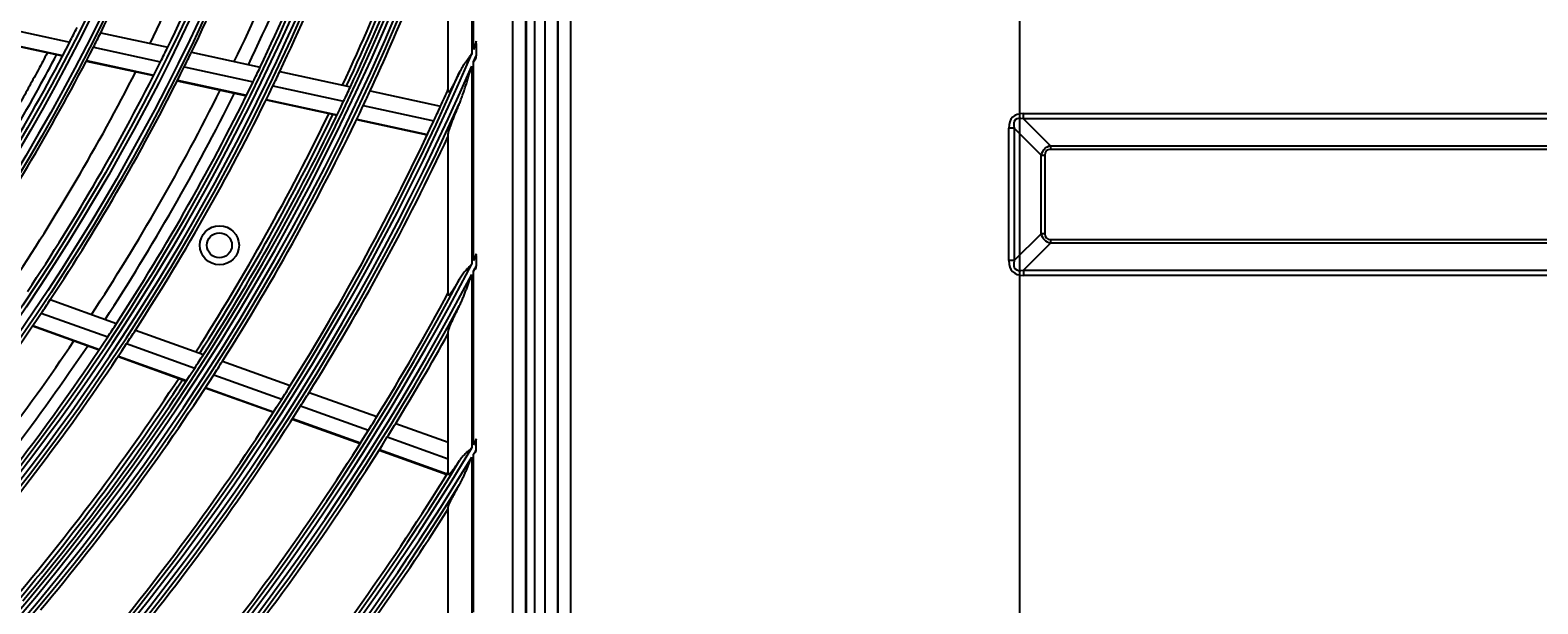
# Model space of a CAD drawing. Units: inches. Extents: x 1196 to 17546, y 470 to 6610.
# Drawn here: x 11265 to 11458, y 3193 to 3266 of the extents above; entities that cross this region are included whole.
import ezdxf

# ---------------------------------------------------------------- set-up
doc = ezdxf.new("R2010")
doc.units = ezdxf.units.IN
doc.header["$MEASUREMENT"] = 0
doc.layers.add('LG-Product', color=3, linetype='Continuous')
doc.styles.get("Standard").update_dxf_attribs({"font": 'arial.ttf'})
doc.dimstyles.get("Standard").update_dxf_attribs({"dimtxt": 0.18, "dimasz": 0.18, "dimexe": 0.18, "dimexo": 0.0625, "dimgap": 0.09, "dimtad": 0, "dimtih": 1, "dimtoh": 1, "dimdec": 4, "dimzin": 0, "dimdsep": 46, "dimtxsty": 'Standard', "dimcen": 0.09, "dimadec": 0, "dimazin": 0, "dimtfac": 1, "dimtdec": 4, "dimtofl": 0, "dimtmove": 0, "dimatfit": 3, "dimfxl": 1, "dimtolj": 1, "dimtzin": 0, "dimarcsym": 0})

# ---------------------------------------------------------------- blocks, each defined once
blk = doc.blocks.new('*D24')
at = {"color": 0, "lineweight": -2, "transparency": 16777216}
for p, q in [((11357.57, 3566.68), (10619.76, 3566.68)), ((10619.94, 3566.5), (10619.94, 3294.36)), ((10619.94, 3021.86), (10619.94, 3293.99)), ((10873.75, 3021.68), (10619.76, 3021.68))]:
    blk.add_line(p, q, dxfattribs=at)
at = {"color": 0, "transparency": 16777216}
for points in [[(10619.91, 3566.5), (10619.97, 3566.5), (10619.94, 3566.68)], [(10619.91, 3021.86), (10619.97, 3021.86), (10619.94, 3021.68)]]:
    blk.add_solid(points, dxfattribs=at)
at = {"layer": 'Defpoints', "color": 0, "transparency": 16777216}
for p in [(10619.94, 3566.68), (11357.63, 3566.68), (10873.82, 3021.68)]:
    blk.add_point(p, dxfattribs=at)
at = {"color": 0, "transparency": 16777216, "insert": (10619.94, 3294.18), "char_height": 0.18, "attachment_point": 5}
blk.add_mtext('\\A1;545.0000', dxfattribs=at)
blk = doc.blocks.new('*D30')
at = {"color": 0, "lineweight": -2, "transparency": 16777216}
for p, q in [((11391.3, 3566.61), (11391.3, 2919.83)), ((10700.3, 3443.78), (10700.3, 2919.83)), ((10700.48, 2920.01), (11045.2, 2920.01)), ((11391.12, 2920.01), (11046.4, 2920.01))]:
    blk.add_line(p, q, dxfattribs=at)
at = {"color": 0, "transparency": 16777216}
for points in [[(10700.48, 2920.04), (10700.48, 2919.98), (10700.3, 2920.01)], [(11391.12, 2920.04), (11391.12, 2919.98), (11391.3, 2920.01)]]:
    blk.add_solid(points, dxfattribs=at)
at = {"layer": 'Defpoints', "color": 0, "transparency": 16777216}
for p in [(11391.3, 3566.68), (10700.3, 3443.85), (11391.3, 2920.01)]:
    blk.add_point(p, dxfattribs=at)
at = {"color": 0, "transparency": 16777216, "insert": (11045.8, 2920.01), "char_height": 0.18, "attachment_point": 5}
blk.add_mtext('\\A1;691.0000', dxfattribs=at)

msp = doc.modelspace()

# ---------------------------------------------------------------- linework, layer by layer
at = {"layer": 'LG-Product'}
for p, q in [((11330.700926, 3045.976668), (11330.700926, 4373.576668)), ((11332.300926, 4373.576668), (11332.300926, 3071.676668)), ((11332.300926, 3095.176668), (11332.300926, 4373.576668)), ((11333.900926, 4373.576668), (11333.900926, 3046.776668)), ((11328.169693, 3680.075878), (11328.169693, 3090.277459)), ((11328.300926, 3090.176668), (11328.300926, 3680.176668)), ((11329.300926, 3680.176668), (11329.300926, 3090.176668)), ((11326.513027, 3678.419212), (11326.513027, 3091.934125)), ((11321.300926, 3294.406801), (11321.300926, 3263.158028)), ((11321.532054, 3263.701196), (11321.532054, 3295.138286)), ((11318.300926, 3258.336156), (11318.300926, 3283.016179)), ((11260.386968, 3264.80688), (11269.015347, 3262.940767)), ((11261.296349, 3266.523259), (11269.907041, 3264.660971)), ((11273.872901, 3265.84949), (11282.440437, 3263.996536)), ((11260.354285, 3264.745823), (11268.983265, 3262.87958)), ((11272.941257, 3264.004742), (11281.525521, 3262.148169)), ((11285.460314, 3263.343408), (11294.257367, 3261.440814)), ((11321.863802, 3264.485877), (11321.863802, 3262.904492)), ((11272.023882, 3262.221967), (11280.624754, 3260.361802)), ((11272.055605, 3262.283231), (11280.655918, 3260.423187)), ((11284.551034, 3261.493823), (11293.363795, 3259.587832)), ((11321.300926, 3261.593632), (11321.300926, 3236.272502)), ((11321.532054, 3236.717272), (11321.532054, 3262.129895)), ((11283.656009, 3259.706214), (11292.484364, 3257.79685)), ((11283.687079, 3259.767619), (11292.514887, 3257.858374)), ((11295.878705, 3259.043916), (11304.922062, 3257.088053)), ((11296.767979, 3260.897828), (11305.796507, 3258.945172)), ((11295.003712, 3257.251975), (11304.061859, 3255.292913)), ((11295.034037, 3257.313542), (11304.091646, 3255.354596)), ((11308.301875, 3258.40332), (11317.312637, 3256.454507)), ((11307.431379, 3256.545347), (11316.45579, 3254.593581)), ((11391.84412, 3254.843084), (11391.84412, 3255.520465)), ((11391.84412, 3255.520465), (11633.757732, 3255.520465)), ((11306.575205, 3254.749336), (11315.613175, 3252.794637)), ((11306.604903, 3254.811038), (11315.642421, 3252.856437)), ((11390.634511, 3253.633474), (11389.957129, 3253.633474)), ((11389.957129, 3236.719862), (11389.957129, 3253.633474)), ((11394.073433, 3250.194553), (11390.634511, 3253.633474)), ((11390.634511, 3253.633474), (11390.634511, 3236.719862)), ((11391.84412, 3254.843084), (11395.283042, 3251.404162)), ((11633.757732, 3254.843084), (11391.84412, 3254.843084)), ((11318.121245, 3252.252201), (11318.300926, 3252.213341)), ((11318.1503, 3252.314043), (11318.300926, 3252.281466)), ((11318.300926, 3232.357688), (11318.300926, 3252.930154)), ((11395.283042, 3251.404162), (11395.283042, 3250.920318)), ((11395.283042, 3251.404162), (11630.318811, 3251.404162)), ((11394.073433, 3250.194553), (11394.557276, 3250.194553)), ((11394.073433, 3240.158784), (11394.073433, 3250.194553)), ((11394.557276, 3250.194553), (11394.557276, 3240.158784)), ((11630.318811, 3250.920318), (11395.283042, 3250.920318)), ((11390.634511, 3236.719862), (11394.073433, 3240.158784)), ((11394.557276, 3240.158784), (11394.073433, 3240.158784)), ((11395.283042, 3238.949175), (11391.84412, 3235.510253)), ((11395.283042, 3239.433018), (11395.283042, 3238.949175)), ((11395.283042, 3239.433018), (11630.318811, 3239.433018)), ((11630.318811, 3238.949175), (11395.283042, 3238.949175)), ((11321.863802, 3237.358642), (11321.863802, 3236.017079)), ((11390.634511, 3236.719862), (11389.957129, 3236.719862)), ((11321.300926, 3234.940638), (11321.300926, 3212.7793)), ((11321.532054, 3213.163313), (11321.532054, 3235.381454)), ((11391.84412, 3235.510253), (11633.757732, 3235.510253)), ((11391.84412, 3235.510253), (11391.84412, 3234.832872)), ((11633.757732, 3234.832872), (11391.84412, 3234.832872)), ((11267.417734, 3231.733356), (11275.891189, 3228.698793)), ((11265.154116, 3228.362788), (11273.657722, 3225.317427)), ((11265.192935, 3228.419612), (11273.696014, 3225.374441)), ((11266.274814, 3230.018279), (11274.763399, 3226.978298)), ((11278.309449, 3227.832752), (11287.005864, 3224.718342)), ((11318.300926, 3209.440316), (11318.300926, 3227.677412)), ((11276.084396, 3224.448373), (11284.80934, 3221.323745)), ((11276.122497, 3224.505455), (11284.846923, 3221.381012)), ((11277.185798, 3226.110774), (11285.896496, 3222.991249)), ((11289.419072, 3223.85411), (11298.098374, 3220.745828)), ((11287.230232, 3220.456761), (11295.935742, 3217.339094)), ((11287.267731, 3220.514059), (11295.972805, 3217.396547)), ((11288.313509, 3222.125654), (11297.005958, 3219.012664)), ((11300.507108, 3219.883198), (11309.171211, 3216.780359)), ((11299.418199, 3218.148778), (11308.094447, 3215.04159)), ((11298.351649, 3216.473895), (11307.039954, 3213.362389)), ((11298.388549, 3216.531407), (11307.076299, 3213.4201)), ((11311.575961, 3215.919157), (11318.300926, 3213.510773)), ((11310.502442, 3214.179225), (11318.300926, 3211.386387)), ((11321.863802, 3212.517521), (11321.863802, 3213.716554)), ((11309.451274, 3212.498833), (11318.124211, 3209.392831)), ((11309.487656, 3212.556531), (11318.160115, 3209.450699)), ((11321.300926, 3211.586741), (11321.300926, 3191.440366)), ((11321.532054, 3191.782004), (11321.532054, 3211.968111)), ((11318.300926, 3188.510986), (11318.300926, 3205.211698))]:
    msp.add_line(p, q, dxfattribs=at)
for centre, radius in [((11035.300926, 3385.176668), 277.804748), ((11035.300926, 3385.176668), 277.308609), ((11035.300926, 3385.176668), 276.191391), ((11035.300926, 3385.176668), 275.695252), ((11035.300926, 3385.176668), 266.304748), ((11035.300926, 3385.176668), 265.808609), ((11035.300926, 3385.176668), 264.691391), ((11035.300926, 3385.176668), 264.195252), ((11035.300926, 3385.176668), 254.804748), ((11035.300926, 3385.176668), 254.308609), ((11035.300926, 3385.176668), 253.191391), ((11035.300926, 3385.176668), 252.695252), ((11035.300926, 3385.176668), 243.054748), ((11035.300926, 3385.176668), 242.558609), ((11035.300926, 3385.176668), 241.941391), ((11035.300926, 3385.176668), 241.445252), ((11035.300926, 3385.176668), 231.554748), ((11035.300926, 3385.176668), 231.058609), ((11035.300926, 3385.176668), 230.441391), ((11035.300926, 3385.176668), 229.945252), ((11289.04637, 3238.676668), 2.5), ((11289.04637, 3238.676668), 1.6)]:
    msp.add_circle(centre, radius, dxfattribs=at)
for radius, start, end in [(287.941391, 277.43986926, 353.34287957), (288.558609, 278.32593737, 352.36438557), (287.445252, 278.29348072, 351.70651928), (289.054748, 280.2527023, 349.7472977), (299.441391, 287.54133298, 342.76775266), (266.75, 333.42703543, 340.48313355), (300.058609, 287.91043062, 342.39175074), (275.25, 333.8798607, 340.95055065), (278.25, 334.03287398, 341.108481), (287, 334.46036415, 341.54967305), (289.5, 334.57762455, 341.67068294), (298.945252, 287.92207356, 342.07792644), (273, 333.76093941, 340.40963506), (283.7, 334.30191964, 340.98254593), (285.5, 334.38724614, 341.07438407), (297.5, 334.93759525, 341.65813308), (298, 334.95963826, 341.68164545), (298.5, 334.98306736, 341.45491886), (300.554748, 288.847691, 341.152309), (301, 335.09127624, 340.0850592), (263.75, 332.8107171, 333.26001654), (266.75, 332.98313355, 333.42703543), (310.941391, 293.33058591, 336.89503339), (263.75, 325.76001654, 332.8107171), (266.75, 325.92703543, 332.98313355), (275.25, 333.45055065, 333.8798607), (278.25, 333.608481, 334.03287398), (310.941391, 337.00380505, 337.16078607), (311.558609, 336.73780472, 336.89276832), (311.558609, 293.59237287, 336.63041601), (275.25, 326.3798607, 333.45055065), (278.25, 326.53287398, 333.608481), (287, 334.04967305, 334.46036415), (310.445252, 293.61900856, 336.38099144), (273, 326.26067527, 332.90937092), (287, 326.96036415, 334.04967305), (289.5, 327.07762455, 334.17068294), (289.5, 334.17068294, 334.57762455), (283.7, 326.80073983, 333.48136612), (285.5, 326.88776243, 333.57490036), (298.5, 327.48306736, 334.58906117), (298.5, 334.58906117, 334.98306736), (301, 334.70071497, 335.09127624), (310, 335.4660234, 335.90969053), (312.054748, 294.28594616, 335.71405384), (297.5, 327.4373649, 334.16020226), (298, 327.45982069, 334.18182787), (301, 327.59127624, 334.70071497), (310, 335.08736893, 335.4660234), (310, 327.9660234, 335.08736893), (312.5, 328.0661976, 334.90421459), (322.441391, 297.68862674, 332.49653407), (322.441391, 332.585601, 332.71391154), (323.058609, 332.37529296, 332.50245437), (321.945252, 297.93228767, 332.06771233), (323.058609, 297.89651137, 332.28701795), (321.5, 328.41363289, 331.67239465), (323.554748, 298.46518442, 331.53481558), (278.25, 326.108481, 326.53287398), (278.25, 319.03287398, 326.108481), (287, 326.54967305, 326.96036415), (283.7, 319.30193303, 325.98255933), (287, 319.46036415, 326.54967305), (289.5, 326.67068294, 327.07762455), (324, 328.50664139, 330.86286008), (285.5, 319.38827871, 326.07541664), (289.5, 319.57762455, 326.67068294), (298.5, 327.08906117, 327.48306736), (298.5, 319.98306736, 327.08906117), (301, 327.20071497, 327.59127624), (297.5, 319.93713455, 326.65997191), (298, 319.96000407, 326.68201125), (301, 320.09127624, 327.20071497), (310, 327.58736893, 327.9660234), (310, 320.4660234, 327.58736893), (312.5, 327.69071987, 328.0661976), (312.5, 320.5661976, 327.69071987), (321.5, 328.04915368, 328.41363289), (321.5, 320.91363289, 328.04915368), (324, 328.14510146, 328.50664139), (333.941391, 301.24112221, 328.91893149), (324, 321.00664139, 328.14510146), (333.941391, 328.99583171, 329.10651135), (333.445252, 301.45709193, 328.54290807), (334.558609, 301.41494246, 328.74401669), (334.558609, 328.82038744, 328.93030091), (333, 321.32966553, 328.19534198), (335.054748, 301.9041371, 328.0958629), (335.5, 321.41625555, 327.51340591)]:
    msp.add_arc((11035.300926, 3385.176668), radius, start, end, dxfattribs=at)
for centre, major_axis, ratio, start_param, end_param in [((11422.19894, 3223.278654), (-31.766561, 31.766561), 0.1736238612, 6.1112751989, 6.4550954154), ((11422.19894, 3223.278654), (-31.422803, 31.422803), 0.1125149124, 6.1112751989, 6.4550954154), ((11406.957973, 3238.519622), (-12.463449, 12.463449), 0.2836721901, 6.1112751989, 6.4550954154), ((11406.957973, 3238.519622), (-12.217908, 12.217908), 0.1736238612, 6.1112751989, 6.4550954154), ((11406.957973, 3251.833715), (12.463449, 12.463449), 0.2836721901, 2.9696825453, 3.3135027618), ((11406.957973, 3251.833715), (-12.217908, -12.217908), 0.1736238612, 6.1112751989, 6.4550954154), ((11422.19894, 3267.074682), (-31.766561, -31.766561), 0.1736238612, 6.1112751989, 6.4550954154), ((11422.19894, 3267.074682), (31.422803, 31.422803), 0.1125149124, 2.9696825453, 3.3135027619)]:
    msp.add_ellipse(centre, major_axis=major_axis, ratio=ratio, start_param=start_param, end_param=end_param, dxfattribs=at)
for points, knots in [([(11267.045282, 3263.282603), (11266.945824, 3263.093357), (11266.58641, 3262.411508), (11265.830323, 3260.992378), (11264.763253, 3259.027481), (11263.538971, 3256.823968), (11262.291055, 3254.628011), (11261.159696, 3252.681182), (11260.010965, 3250.740702), (11258.844843, 3248.806676), (11257.657131, 3246.8794), (11256.301195, 3244.718645), (11255.075404, 3242.806914), (11253.672379, 3240.665145), (11252.576074, 3239.021005), (11251.785643, 3237.856038), (11251.473994, 3237.399837)], [0, 0, 0, 0, 0.0215101306, 0.077526262, 0.1615504592, 0.2455746563, 0.3295988535, 0.4136230506, 0.4696391821, 0.5536633792, 0.6376875764, 0.6937037078, 0.8057359707, 0.8617521021, 0.9457762993, 1, 1, 1, 1]), ([(11252.615817, 3237.01864), (11257.463094, 3244.134351), (11262.758382, 3252.800753), (11267.48966, 3261.637857), (11268.219816, 3263.031534)], [0, 0, 0, 0, 0.842727265, 1, 1, 1, 1]), ([(11321.300926, 3263.158028), (11321.264267, 3263.110245), (11321.227496, 3263.062349), (11321.154147, 3262.966708), (11321.117525, 3262.918902), (11321.007957, 3262.775419), (11320.93531, 3262.679678), (11320.827481, 3262.535515), (11320.791728, 3262.487369), (11320.720691, 3262.390823), (11320.685381, 3262.342387), (11320.580506, 3262.196909), (11320.512014, 3262.099718), (11320.311684, 3261.806821), (11320.185041, 3261.609771), (11319.94908, 3261.208721), (11319.839756, 3261.004721), (11319.740136, 3260.795839)], [0, 0, 0, 0, 0.0625, 0.0625, 0.125, 0.125, 0.25, 0.25, 0.3125, 0.3125, 0.375, 0.375, 0.5, 0.5, 0.75, 0.75, 1, 1, 1, 1]), ([(11321.863802, 3264.485877), (11321.863802, 3264.530706), (11321.863802, 3264.575676), (11321.863802, 3264.665591), (11321.863802, 3264.710403), (11321.863802, 3264.755067)], [0, 0, 0, 0, 0.5, 0.5, 1, 1, 1, 1]), ([(11321.863802, 3262.638753), (11321.863802, 3262.682778), (11321.863802, 3262.726954), (11321.863802, 3262.815596), (11321.863802, 3262.86006), (11321.863802, 3262.904492)], [0, 0, 0, 0, 0.5, 0.5, 1, 1, 1, 1]), ([(11319.740136, 3256.831424), (11319.77952, 3256.926), (11319.817691, 3257.021626), (11319.892427, 3257.214352), (11319.929002, 3257.311515), (11320.036632, 3257.60373), (11320.105762, 3257.79982), (11320.240964, 3258.193601), (11320.307, 3258.391308), (11320.437026, 3258.787875), (11320.501006, 3258.986741), (11320.627542, 3259.385354), (11320.690093, 3259.585103), (11320.814191, 3259.985301), (11320.875736, 3260.185751), (11320.998138, 3260.587221), (11321.058992, 3260.788242), (11321.149951, 3261.090125), (11321.180214, 3261.190806), (11321.240635, 3261.392184), (11321.270776, 3261.492837), (11321.300926, 3261.593632)], [0, 0, 0, 0, 0.0625, 0.0625, 0.125, 0.125, 0.25, 0.25, 0.375, 0.375, 0.5, 0.5, 0.625, 0.625, 0.75, 0.75, 0.875, 0.875, 0.9375, 0.9375, 1, 1, 1, 1]), ([(11319.740136, 3260.795839), (11319.666614, 3260.64168), (11319.593153, 3260.489347), (11319.44644, 3260.18897), (11319.373186, 3260.040919), (11319.227013, 3259.750082), (11319.154092, 3259.60728), (11319.063277, 3259.433091), (11319.045131, 3259.398471), (11319.008878, 3259.329706), (11318.990755, 3259.29553), (11318.936567, 3259.193997), (11318.90079, 3259.127827), (11318.830069, 3258.999059), (11318.795125, 3258.936456), (11318.743482, 3258.845797), (11318.726375, 3258.816084), (11318.69255, 3258.758035), (11318.675883, 3258.729789), (11318.626691, 3258.647595), (11318.594967, 3258.596174), (11318.549371, 3258.525251), (11318.534505, 3258.50265), (11318.505528, 3258.459792), (11318.491406, 3258.43952), (11318.450406, 3258.382826), (11318.425534, 3258.351398), (11318.392513, 3258.315303), (11318.382222, 3258.305118), (11318.367961, 3258.292864), (11318.36339, 3258.289275), (11318.354733, 3258.283205), (11318.35065, 3258.280722), (11318.331445, 3258.271052), (11318.319959, 3258.272075), (11318.310399, 3258.284185), (11318.308727, 3258.287149), (11318.305865, 3258.294164), (11318.304673, 3258.298225), (11318.301839, 3258.311923), (11318.300926, 3258.323088), (11318.300926, 3258.336156)], [0, 0, 0, 0, 0.125, 0.125, 0.25, 0.25, 0.375, 0.375, 0.40625, 0.40625, 0.4375, 0.4375, 0.5, 0.5, 0.5625, 0.5625, 0.59375, 0.59375, 0.625, 0.625, 0.6875, 0.6875, 0.71875, 0.71875, 0.75, 0.75, 0.8125, 0.8125, 0.84375, 0.84375, 0.859375, 0.859375, 0.875, 0.875, 0.9375, 0.9375, 0.953125, 0.953125, 0.96875, 0.96875, 1, 1, 1, 1]), ([(11318.300926, 3252.930154), (11318.300926, 3252.945396), (11318.302254, 3252.963086), (11318.307206, 3253.002702), (11318.310831, 3253.02463), (11318.320106, 3253.072231), (11318.325757, 3253.097906), (11318.338874, 3253.152616), (11318.346347, 3253.181677), (11318.371194, 3253.273297), (11318.390621, 3253.338973), (11318.433756, 3253.477253), (11318.457477, 3253.549877), (11318.495629, 3253.663006), (11318.508779, 3253.70142), (11318.53586, 3253.77953), (11318.5498, 3253.81925), (11318.592647, 3253.940038), (11318.622328, 3254.022044), (11318.683495, 3254.188477), (11318.714982, 3254.272907), (11318.779466, 3254.443825), (11318.812464, 3254.530315), (11318.913402, 3254.792474), (11318.983272, 3254.970815), (11319.091089, 3255.242633), (11319.127535, 3255.333962), (11319.201343, 3255.517951), (11319.23861, 3255.610371), (11319.351309, 3255.888616), (11319.427672, 3256.075507), (11319.582439, 3256.451708), (11319.660846, 3256.641021), (11319.740136, 3256.831424)], [0, 0, 0, 0, 0.03125, 0.03125, 0.0625, 0.0625, 0.09375, 0.09375, 0.125, 0.125, 0.1875, 0.1875, 0.25, 0.25, 0.28125, 0.28125, 0.3125, 0.3125, 0.375, 0.375, 0.4375, 0.4375, 0.5, 0.5, 0.625, 0.625, 0.6875, 0.6875, 0.75, 0.75, 0.875, 0.875, 1, 1, 1, 1]), ([(11321.300926, 3236.272502), (11321.282672, 3236.25358), (11321.264349, 3236.234591), (11321.22775, 3236.196655), (11321.172886, 3236.139776), (11321.045217, 3236.007128), (11320.864436, 3235.81725), (11320.722781, 3235.66371), (11320.618111, 3235.547487), (11320.583459, 3235.508539), (11320.514995, 3235.430494), (11320.481159, 3235.391368), (11320.314105, 3235.195068), (11320.187319, 3235.035849), (11319.950589, 3234.709209), (11319.840637, 3234.541791), (11319.740136, 3234.368573)], [0, 0, 0, 0, 0.03125, 0.03125, 0.0625, 0.125, 0.25, 0.375, 0.375, 0.4375, 0.4375, 0.5, 0.5, 0.75, 0.75, 1, 1, 1, 1]), ([(11321.863802, 3237.358642), (11321.863802, 3237.396495), (11321.863802, 3237.434415), (11321.863802, 3237.51039), (11321.863802, 3237.548534), (11321.863802, 3237.586482)], [0, 0, 0, 0, 0.5, 0.5, 1, 1, 1, 1]), ([(11319.740136, 3234.368573), (11319.661861, 3234.233664), (11319.584058, 3234.101115), (11319.429594, 3233.841458), (11319.352932, 3233.714343), (11319.201049, 3233.466659), (11319.125824, 3233.346074), (11319.014434, 3233.171484), (11318.977547, 3233.114342), (11318.922654, 3233.030486), (11318.904429, 3233.002845), (11318.868141, 3232.948242), (11318.85004, 3232.921223), (11318.796327, 3232.84177), (11318.761346, 3232.790985), (11318.693311, 3232.694459), (11318.660256, 3232.648712), (11318.620376, 3232.595274), (11318.612473, 3232.584774), (11318.596818, 3232.56417), (11318.589059, 3232.554055), (11318.566146, 3232.524494), (11318.551325, 3232.505787), (11318.508309, 3232.452842), (11318.481552, 3232.421764), (11318.444716, 3232.382371), (11318.432989, 3232.370446), (11318.416294, 3232.354517), (11318.410878, 3232.349534), (11318.400359, 3232.340249), (11318.395243, 3232.335939), (11318.370632, 3232.316283), (11318.354122, 3232.306682), (11318.334202, 3232.301599), (11318.325454, 3232.301391), (11318.318554, 3232.304734), (11318.314368, 3232.307761), (11318.31248, 3232.309678), (11318.304134, 3232.321202), (11318.300926, 3232.336591), (11318.300926, 3232.357688)], [0, 0, 0, 0, 0.125, 0.125, 0.25, 0.25, 0.375, 0.375, 0.4375, 0.4375, 0.46875, 0.46875, 0.5, 0.5, 0.5625, 0.5625, 0.625, 0.625, 0.640625, 0.640625, 0.65625, 0.65625, 0.6875, 0.6875, 0.75, 0.75, 0.78125, 0.78125, 0.796875, 0.796875, 0.8125, 0.8125, 0.875, 0.875, 0.90625, 0.921875, 0.921875, 0.9375, 0.9375, 1, 1, 1, 1]), ([(11319.740136, 3230.962496), (11319.778909, 3231.040206), (11319.816621, 3231.119081), (11319.89063, 3231.278495), (11319.926957, 3231.359127), (11320.033931, 3231.601876), (11320.102755, 3231.765114), (11320.237515, 3232.093344), (11320.303418, 3232.258352), (11320.433317, 3232.58962), (11320.497302, 3232.755886), (11320.623972, 3233.089365), (11320.686651, 3233.25658), (11320.81112, 3233.591752), (11320.872907, 3233.759711), (11320.995902, 3234.096223), (11321.057109, 3234.264777), (11321.148677, 3234.517968), (11321.179159, 3234.602425), (11321.240071, 3234.771447), (11321.270487, 3234.855976), (11321.300926, 3234.940638)], [0, 0, 0, 0, 0.0625, 0.0625, 0.125, 0.125, 0.25, 0.25, 0.375, 0.375, 0.5, 0.5, 0.625, 0.625, 0.75, 0.75, 0.875, 0.875, 0.9375, 0.9375, 1, 1, 1, 1]), ([(11318.300926, 3227.677412), (11318.300926, 3227.701642), (11318.305337, 3227.73289), (11318.321374, 3227.806894), (11318.333012, 3227.849666), (11318.351428, 3227.90932), (11318.355306, 3227.921561), (11318.363437, 3227.946646), (11318.367688, 3227.95948), (11318.380891, 3227.998583), (11318.39032, 3228.025535), (11318.420285, 3228.108759), (11318.442487, 3228.167386), (11318.490549, 3228.289837), (11318.516414, 3228.353668), (11318.557553, 3228.452761), (11318.571658, 3228.486352), (11318.600599, 3228.554584), (11318.615434, 3228.589218), (11318.660646, 3228.69387), (11318.691832, 3228.764876), (11318.755972, 3228.909005), (11318.788927, 3228.982129), (11318.890095, 3229.204287), (11318.960594, 3229.356087), (11319.069991, 3229.588301), (11319.107071, 3229.666464), (11319.16353, 3229.784758), (11319.18249, 3229.824365), (11319.22068, 3229.903917), (11319.23992, 3229.943884), (11319.336614, 3230.144215), (11319.415516, 3230.306018), (11319.575936, 3230.632306), (11319.657458, 3230.796792), (11319.740136, 3230.962496)], [0, 0, 0, 0, 0.0625, 0.0625, 0.125, 0.125, 0.140625, 0.140625, 0.15625, 0.15625, 0.1875, 0.1875, 0.25, 0.25, 0.3125, 0.3125, 0.34375, 0.34375, 0.375, 0.375, 0.4375, 0.4375, 0.5, 0.5, 0.625, 0.625, 0.6875, 0.6875, 0.71875, 0.71875, 0.75, 0.75, 0.875, 0.875, 1, 1, 1, 1]), ([(11321.300926, 3212.7793), (11321.282755, 3212.763525), (11321.264488, 3212.74767), (11321.228017, 3212.716008), (11321.173355, 3212.66854), (11321.046207, 3212.557844), (11320.866232, 3212.399284), (11320.725133, 3212.270702), (11320.620792, 3212.173136), (11320.586259, 3212.140425), (11320.517753, 3212.074548), (11320.483856, 3212.041453), (11320.316586, 3211.87531), (11320.189585, 3211.739956), (11319.952029, 3211.460203), (11319.841464, 3211.315812), (11319.740136, 3211.164967)], [0, 0, 0, 0, 0.03125, 0.03125, 0.0625, 0.125, 0.25, 0.375, 0.375, 0.4375, 0.4375, 0.5, 0.5, 0.75, 0.75, 1, 1, 1, 1]), ([(11319.740136, 3211.164967), (11319.658024, 3211.042729), (11319.576635, 3210.923044), (11319.415565, 3210.689521), (11319.335881, 3210.575676), (11319.178616, 3210.354982), (11319.101029, 3210.248117), (11319.005771, 3210.120117), (11318.986806, 3210.094799), (11318.949067, 3210.044771), (11318.930346, 3210.020135), (11318.874853, 3209.947673), (11318.838668, 3209.901188), (11318.768131, 3209.812318), (11318.733779, 3209.769929), (11318.683839, 3209.709878), (11318.667458, 3209.690451), (11318.64332, 3209.662269), (11318.635337, 3209.653025), (11318.6196, 3209.634961), (11318.580801, 3209.590823), (11318.544758, 3209.551877), (11318.490965, 3209.496842), (11318.466004, 3209.47296), (11318.431825, 3209.443249), (11318.420977, 3209.434366), (11318.400448, 3209.418783), (11318.390736, 3209.412069), (11318.363916, 3209.39569), (11318.334037, 3209.383615), (11318.315944, 3209.391093), (11318.308395, 3209.402004), (11318.307075, 3209.404497), (11318.304825, 3209.410075), (11318.302026, 3209.419338), (11318.300926, 3209.431241), (11318.300926, 3209.440316)], [0, 0, 0, 0, 0.125, 0.125, 0.25, 0.25, 0.375, 0.375, 0.40625, 0.40625, 0.4375, 0.4375, 0.5, 0.5, 0.5625, 0.5625, 0.59375, 0.59375, 0.609375, 0.609375, 0.625, 0.6875, 0.6875, 0.75, 0.75, 0.78125, 0.78125, 0.8125, 0.8125, 0.875, 0.9375, 0.9375, 0.953125, 0.953125, 0.96875, 1, 1, 1, 1]), ([(11319.740136, 3208.100357), (11319.778369, 3208.16728), (11319.815598, 3208.235321), (11319.888713, 3208.373005), (11319.924592, 3208.442654), (11319.995377, 3208.583196), (11320.03031, 3208.65415), (11320.099304, 3208.79678), (11320.133336, 3208.868392), (11320.234345, 3209.083943), (11320.300254, 3209.228591), (11320.430241, 3209.519202), (11320.494308, 3209.665172), (11320.621208, 3209.958097), (11320.684036, 3210.105055), (11320.808865, 3210.399734), (11320.870863, 3210.547457), (11320.994341, 3210.843506), (11321.055819, 3210.991832), (11321.14784, 3211.214679), (11321.178481, 3211.28902), (11321.239725, 3211.43781), (11321.270341, 3211.51229), (11321.300926, 3211.586741)], [0, 0, 0, 0, 0.0625, 0.0625, 0.125, 0.125, 0.1875, 0.1875, 0.25, 0.25, 0.375, 0.375, 0.5, 0.5, 0.625, 0.625, 0.75, 0.75, 0.875, 0.875, 0.9375, 0.9375, 1, 1, 1, 1]), ([(11321.532054, 3211.968111), (11321.587476, 3212.025852), (11321.642966, 3212.083703), (11321.753598, 3212.199414), (11321.808792, 3212.257322), (11321.863802, 3212.315341)], [0, 0, 0, 0, 0.5, 0.5, 1, 1, 1, 1]), ([(11318.300926, 3205.211698), (11318.300926, 3205.232357), (11318.304838, 3205.258552), (11318.319326, 3205.320383), (11318.329908, 3205.356027), (11318.350195, 3205.415763), (11318.357695, 3205.436723), (11318.369996, 3205.469658), (11318.374274, 3205.48089), (11318.383115, 3205.503697), (11318.387684, 3205.515288), (11318.411234, 3205.574135), (11318.432325, 3205.624058), (11318.478287, 3205.728704), (11318.503161, 3205.783432), (11318.556194, 3205.897075), (11318.584355, 3205.955994), (11318.628786, 3206.047182), (11318.643979, 3206.078078), (11318.674849, 3206.140344), (11318.69055, 3206.171762), (11318.738392, 3206.266811), (11318.77127, 3206.331234), (11318.872481, 3206.527299), (11318.943375, 3206.661717), (11319.090692, 3206.936651), (11319.167125, 3207.077177), (11319.285341, 3207.291963), (11319.325378, 3207.364289), (11319.406216, 3207.509566), (11319.447053, 3207.582584), (11319.570734, 3207.802708), (11319.654742, 3207.950883), (11319.740136, 3208.100357)], [0, 0, 0, 0, 0.0625, 0.0625, 0.125, 0.125, 0.15625, 0.15625, 0.171875, 0.171875, 0.1875, 0.1875, 0.25, 0.25, 0.3125, 0.3125, 0.375, 0.375, 0.40625, 0.40625, 0.4375, 0.4375, 0.5, 0.5, 0.625, 0.625, 0.75, 0.75, 0.8125, 0.8125, 0.875, 0.875, 1, 1, 1, 1])]:
    msp.add_open_spline(points, degree=3, knots=knots, dxfattribs=at)
for points in [[(11321.863802, 3264.755067), (11321.753451, 3264.403744), (11321.642976, 3264.052399), (11321.532054, 3263.701196)], [(11321.532054, 3262.129895), (11321.643067, 3262.299275), (11321.753884, 3262.468785), (11321.863802, 3262.638753)], [(11318.300926, 3258.336156), (11318.300926, 3258.438041), (11318.300926, 3258.540018), (11318.300926, 3258.642088)], [(11318.300926, 3252.635165), (11318.300926, 3252.733413), (11318.300926, 3252.831743), (11318.300926, 3252.930154)], [(11321.863802, 3237.586482), (11321.753303, 3237.296763), (11321.642829, 3237.006959), (11321.532054, 3236.717272)], [(11321.863802, 3235.791128), (11321.863802, 3235.865892), (11321.863802, 3235.941514), (11321.863802, 3236.017079)], [(11321.532054, 3235.381454), (11321.642983, 3235.517783), (11321.753784, 3235.654219), (11321.863802, 3235.791128)], [(11318.300926, 3232.357688), (11318.300926, 3232.445385), (11318.300926, 3232.533136), (11318.300926, 3232.620941)], [(11318.300926, 3227.420527), (11318.300926, 3227.506106), (11318.300926, 3227.591735), (11318.300926, 3227.677412)], [(11321.863802, 3213.919948), (11321.75323, 3213.667789), (11321.642754, 3213.415501), (11321.532054, 3213.163313)], [(11321.863802, 3213.716554), (11321.863802, 3213.78419), (11321.863802, 3213.851983), (11321.863802, 3213.919948)], [(11321.863802, 3212.315341), (11321.863802, 3212.382157), (11321.863802, 3212.449875), (11321.863802, 3212.517521)], [(11318.300926, 3209.440316), (11318.300926, 3209.519301), (11318.300926, 3209.598323), (11318.300926, 3209.677381)], [(11318.300926, 3204.97886), (11318.300926, 3205.056439), (11318.300926, 3205.134052), (11318.300926, 3205.211698)]]:
    msp.add_open_spline(points, degree=3, dxfattribs=at)

# ---------------------------------------------------------------- dimensions: what is measured, and where the dimension line sits
dim = msp.add_linear_dim(base=(10619.937256, 3566.676668), p1=(10873.815146, 3021.676668), p2=(11357.631441, 3566.676668), angle=90, dimstyle='Standard')
dim.commit()
dim.dimension.update_dxf_attribs({"geometry": '*D24', "text_midpoint": (10619.937256, 3294.176668)})
dim = msp.add_linear_dim(base=(11391.300926, 2920.007311), p1=(10700.300926, 3443.84631), p2=(11391.300926, 3566.676668), dimstyle='Standard')
dim.commit()
dim.dimension.update_dxf_attribs({"geometry": '*D30', "text_midpoint": (11045.800926, 2920.007311)})

doc.saveas('drawing.dxf')
